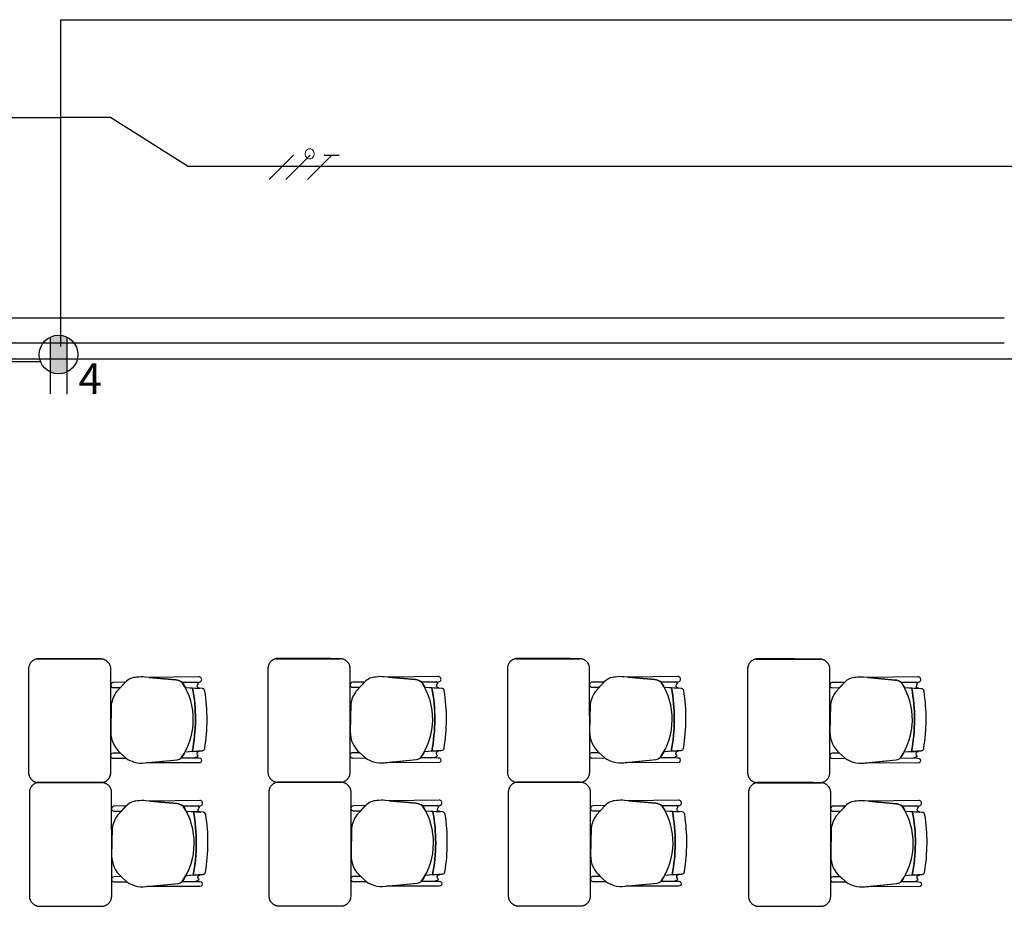
# Model space of a CAD drawing. Units: millimetres. Extents: x -405 to 195, y -110 to 2.
# Drawn here: x -374 to -369, y -84 to -80 of the extents above; entities that cross this region are included whole.
import ezdxf

# ---------------------------------------------------------------- set-up
doc = ezdxf.new("R2010")
doc.units = ezdxf.units.MM
doc.linetypes.add('GSSOLID', pattern=[0])
for name, color, linetype in [('Cableado', 1, 'Continuous'), ('Planos', 255, 'Continuous'), ('Plaqueta', 7, 'GSSOLID'), ('tomas normles', 170, 'Continuous'), ('Tuberia Techo', 5, 'Continuous')]:
    doc.layers.add(name, color=color, linetype=linetype)
doc.styles.add('SIMPLEX', font='simplex.shx')

# ---------------------------------------------------------------- blocks, each defined once
blk = doc.blocks.new('A$C571B3940')
at = {"layer": 'Planos'}
for p, q in [((-25.9285, -11.6882), (-31.9285, -11.6882)), ((-31.8085, -11.8083), (-25.9285, -11.8082)), ((0.3449, -11.8882), (-44.7285, -11.8882)), ((-29.9109, -13.4861, 0), (-29.8406, -13.4905, 0)), ((-28.7469, -13.4846, -0.0068), (-28.6766, -13.4891, -0.0068)), ((-27.5823, -13.4846, -0.0137), (-27.512, -13.4891, -0.0137)), ((-26.4142, -13.4865, -0.0205), (-26.3439, -13.4909, -0.0205)), ((-29.8292, -13.7937, 0), (-29.9132, -13.8003, 0)), ((-28.6651, -13.7923, -0.0068), (-28.7492, -13.7989, -0.0068)), ((-27.5005, -13.7923, -0.0137), (-27.5846, -13.7989, -0.0137)), ((-26.3325, -13.7941, -0.0205), (-26.4165, -13.8007, -0.0205)), ((-29.9067, -14.0875, 0), (-29.8364, -14.0919)), ((-28.7427, -14.086, -0.0068), (-28.6724, -14.0905, -0.0068)), ((-27.5781, -14.086, -0.0137), (-27.5078, -14.0905, -0.0137)), ((-26.41, -14.0879, -0.0205), (-26.3397, -14.0923, -0.0205)), ((-29.8249, -14.3951), (-29.909, -14.4017)), ((-28.6609, -14.3937, -0.0068), (-28.745, -14.4003, -0.0068)), ((-27.4963, -14.3937, -0.0137), (-27.5803, -14.4003, -0.0137)), ((-26.3283, -14.3955, -0.0205), (-26.4123, -14.4021, -0.0205))]:
    blk.add_line(p, q, dxfattribs=at)
at = {"layer": 'Planos', "extrusion": (-4.78302e-09, 9.4465e-10, 1)}
for points, elevation in [([(-29.9305, -13.8282, 0.3048), (-29.9257, -13.461, 0.150668), (-29.9564, -13.4491), (-30.1075, -13.4352, 0.059649), (-30.1478, -13.4362, 0.209847), (-30.2021, -13.4603), (-30.2451, -13.5059, 0.114807), (-30.2709, -13.5691), (-30.2735, -13.7033, 0.216521), (-30.2265, -13.8046), (-30.1995, -13.8297, 0.069166), (-30.1594, -13.8485, 0.104803), (-30.1066, -13.8529), (-29.9506, -13.8372, 0.162573)], -0.0068), ([(-29.8454, -13.4335), (-30.0885, -13.4369), (-29.9564, -13.4491, -0.150668), (-29.9257, -13.461), (-29.8451, -13.46, 1.039105)], -0.0068), ([(-28.7665, -13.8268, 0.3048), (-28.7617, -13.4595, 0.150668), (-28.7924, -13.4476), (-28.9435, -13.4337, 0.059649), (-28.9838, -13.4347, 0.209847), (-29.0381, -13.4589), (-29.0811, -13.5044, 0.114807), (-29.1069, -13.5676), (-29.1095, -13.7019, 0.216521), (-29.0625, -13.8032), (-29.0355, -13.8283, 0.069166), (-28.9954, -13.8471, 0.104803), (-28.9426, -13.8515), (-28.7866, -13.8357, 0.162573)], -0.0137), ([(-28.6814, -13.4321), (-28.9245, -13.4355), (-28.7924, -13.4476, -0.150668), (-28.7617, -13.4595), (-28.6811, -13.4585, 1.039105)], -0.0137), ([(-27.6019, -13.8268, 0.3048), (-27.5971, -13.4595, 0.150668), (-27.6278, -13.4476), (-27.7789, -13.4337, 0.059649), (-27.8192, -13.4347, 0.209847), (-27.8735, -13.4589), (-27.9164, -13.5044, 0.114807), (-27.9423, -13.5676), (-27.9449, -13.7019, 0.216521), (-27.8979, -13.8032), (-27.8709, -13.8283, 0.069166), (-27.8308, -13.8471, 0.104803), (-27.778, -13.8515), (-27.622, -13.8357, 0.162573)], -0.0205), ([(-27.5168, -13.4321), (-27.7599, -13.4355), (-27.6278, -13.4476, -0.150668), (-27.5971, -13.4595), (-27.5165, -13.4585, 1.039105)], -0.0205), ([(-26.4338, -13.8286, 0.3048), (-26.4291, -13.4614, 0.150668), (-26.4597, -13.4495), (-26.6108, -13.4356, 0.059649), (-26.6511, -13.4366, 0.209847), (-26.7054, -13.4607), (-26.7484, -13.5063, 0.114807), (-26.7742, -13.5695), (-26.7768, -13.7038, 0.216521), (-26.7299, -13.805), (-26.7028, -13.8301, 0.069166), (-26.6627, -13.8489, 0.104803), (-26.6099, -13.8533), (-26.4539, -13.8376, 0.162573)], -0.0274), ([(-26.3487, -13.4339), (-26.5918, -13.4374), (-26.4597, -13.4495, -0.150668), (-26.4291, -13.4614), (-26.3484, -13.4604, 1.039105)], -0.0274), ([(-30.2023, -13.4605), (-30.2607, -13.4611, 1.057123), (-30.2604, -13.4863), (-30.2264, -13.4861)], -0.0068), ([(-29.8528, -13.4786, -0.261389), (-29.8471, -13.4682, 0.28394), (-29.8552, -13.4601), (-29.9257, -13.461, -0.022151), (-29.9109, -13.4861), (-29.8424, -13.489, -0.463726)], -0.0068), ([(-29.0383, -13.4591), (-29.0967, -13.4597, 1.057123), (-29.0964, -13.4848), (-29.0624, -13.4846)], -0.0137), ([(-28.6888, -13.4771, -0.261389), (-28.6831, -13.4667, 0.28394), (-28.6912, -13.4587), (-28.7617, -13.4595, -0.022151), (-28.7469, -13.4846), (-28.6783, -13.4876, -0.463726)], -0.0137), ([(-27.8737, -13.4591), (-27.9321, -13.4597, 1.057123), (-27.9318, -13.4848), (-27.8978, -13.4846)], -0.0205), ([(-27.5242, -13.4771, -0.261389), (-27.5185, -13.4667, 0.28394), (-27.5266, -13.4587), (-27.5971, -13.4595, -0.022151), (-27.5823, -13.4846), (-27.5137, -13.4876, -0.463726)], -0.0205), ([(-26.7056, -13.4609), (-26.764, -13.4615, 1.057123), (-26.7637, -13.4867), (-26.7297, -13.4865)], -0.0274), ([(-26.3561, -13.479, -0.261389), (-26.3505, -13.4686, 0.28394), (-26.3585, -13.4605), (-26.4291, -13.4614, -0.022151), (-26.4142, -13.4865), (-26.3457, -13.4894, -0.463726)], -0.0274), ([(-30.2265, -13.8046), (-30.2612, -13.805, 1.057123), (-30.2609, -13.8301), (-30.1995, -13.8297)], -0.0068), ([(-29.9305, -13.8282), (-29.8449, -13.8286), (-29.8449, -13.8286, -1.013486), (-29.8449, -13.853), (-29.8449, -13.853), (-30.1001, -13.8523), (-29.9506, -13.8372, 0.160226)], -0.0068), ([(-29.8538, -13.8081, -0.451163), (-29.8424, -13.7961), (-29.8771, -13.7975), (-29.9132, -13.8003, -0.02495), (-29.9305, -13.8282), (-29.8721, -13.8285, 0.145815), (-29.8484, -13.8187, -0.235434)], -0.0068), ([(-29.0625, -13.8032), (-29.0972, -13.8035, 1.057123), (-29.0969, -13.8287), (-29.0355, -13.8283)], -0.0137), ([(-28.7665, -13.8268), (-28.6809, -13.8271), (-28.6809, -13.8271, -1.013486), (-28.6809, -13.8515), (-28.6809, -13.8515), (-28.9361, -13.8508), (-28.7866, -13.8357, 0.160226)], -0.0137), ([(-28.6898, -13.8067, -0.451163), (-28.6784, -13.7946), (-28.7131, -13.796), (-28.7492, -13.7989, -0.02495), (-28.7665, -13.8268), (-28.7081, -13.827, 0.145815), (-28.6844, -13.8173, -0.235434)], -0.0137), ([(-27.8979, -13.8032), (-27.9326, -13.8035, 1.057123), (-27.9323, -13.8287), (-27.8709, -13.8283)], -0.0205), ([(-27.6019, -13.8268), (-27.5163, -13.8271), (-27.5163, -13.8271, -1.013486), (-27.5163, -13.8515), (-27.5163, -13.8515), (-27.7715, -13.8508), (-27.622, -13.8357, 0.160226)], -0.0205), ([(-27.5252, -13.8067, -0.451163), (-27.5138, -13.7946), (-27.5485, -13.796), (-27.5846, -13.7989, -0.02495), (-27.6019, -13.8268), (-27.5435, -13.827, 0.145815), (-27.5198, -13.8173, -0.235434)], -0.0205), ([(-26.7299, -13.805), (-26.7645, -13.8054, 1.057123), (-26.7642, -13.8305), (-26.7028, -13.8301)], -0.0274), ([(-26.4338, -13.8286), (-26.3482, -13.829), (-26.3482, -13.829, -1.013486), (-26.3483, -13.8534), (-26.3483, -13.8534), (-26.6034, -13.8527), (-26.4539, -13.8376, 0.160226)], -0.0274), ([(-26.3572, -13.8085, -0.451163), (-26.3457, -13.7965), (-26.3804, -13.7979), (-26.4165, -13.8007, -0.02495), (-26.4338, -13.8286), (-26.3754, -13.8289, 0.145815), (-26.3517, -13.8191, -0.235434)], -0.0274), ([(-30.1981, -14.0619), (-30.2565, -14.0625, 1.057123), (-30.2562, -14.0877), (-30.2222, -14.0874)], -0.0068), ([(-29.9263, -14.4296, 0.3048), (-29.9215, -14.0624, 0.150668), (-29.9522, -14.0505), (-30.1033, -14.0366, 0.059649), (-30.1436, -14.0376, 0.209847), (-30.1979, -14.0617), (-30.2408, -14.1073, 0.114807), (-30.2667, -14.1705), (-30.2693, -14.3047, 0.216521), (-30.2223, -14.406), (-30.1953, -14.4311, 0.069166), (-30.1552, -14.4499, 0.104803), (-30.1024, -14.4543), (-29.9464, -14.4386, 0.162573)], -0.0068), ([(-29.8412, -14.0349), (-30.0843, -14.0383), (-29.9522, -14.0505, -0.150668), (-29.9215, -14.0624), (-29.8409, -14.0614, 1.039105)], -0.0068), ([(-29.8486, -14.08, -0.261389), (-29.8429, -14.0696, 0.28394), (-29.851, -14.0615), (-29.9215, -14.0624, -0.022151), (-29.9067, -14.0875), (-29.8381, -14.0904, -0.463726)], -0.0068), ([(-29.0341, -14.0605), (-29.0925, -14.0611, 1.057123), (-29.0922, -14.0862), (-29.0582, -14.086)], -0.0137), ([(-28.7623, -14.4282, 0.3048), (-28.7575, -14.0609, 0.150668), (-28.7882, -14.049), (-28.9393, -14.0351, 0.059649), (-28.9796, -14.0361, 0.209847), (-29.0339, -14.0603), (-29.0768, -14.1058, 0.114807), (-29.1027, -14.169), (-29.1053, -14.3033, 0.216521), (-29.0583, -14.4045), (-29.0313, -14.4297, 0.069166), (-28.9912, -14.4484, 0.104803), (-28.9384, -14.4529), (-28.7823, -14.4371, 0.162573)], -0.0137), ([(-28.6772, -14.0334), (-28.9203, -14.0369), (-28.7882, -14.049, -0.150668), (-28.7575, -14.0609), (-28.6768, -14.0599, 1.039105)], -0.0137), ([(-28.6846, -14.0785, -0.261389), (-28.6789, -14.0681, 0.28394), (-28.687, -14.0601), (-28.7575, -14.0609, -0.022151), (-28.7427, -14.086), (-28.6741, -14.089, -0.463726)], -0.0137), ([(-27.8695, -14.0605), (-27.9279, -14.0611, 1.057123), (-27.9276, -14.0862), (-27.8935, -14.086)], -0.0205), ([(-27.5976, -14.4282, 0.3048), (-27.5929, -14.0609, 0.150668), (-27.6236, -14.049), (-27.7747, -14.0351, 0.059649), (-27.815, -14.0361, 0.209847), (-27.8693, -14.0603), (-27.9122, -14.1058, 0.114807), (-27.9381, -14.169), (-27.9407, -14.3033, 0.216521), (-27.8937, -14.4045), (-27.8667, -14.4297, 0.069166), (-27.8265, -14.4484, 0.104803), (-27.7738, -14.4529), (-27.6177, -14.4371, 0.162573)], -0.0205), ([(-27.5126, -14.0334), (-27.7557, -14.0369), (-27.6236, -14.049, -0.150668), (-27.5929, -14.0609), (-27.5122, -14.0599, 1.039105)], -0.0205), ([(-27.52, -14.0785, -0.261389), (-27.5143, -14.0681, 0.28394), (-27.5224, -14.0601), (-27.5929, -14.0609, -0.022151), (-27.5781, -14.086), (-27.5095, -14.089, -0.463726)], -0.0205), ([(-26.7014, -14.0623), (-26.7598, -14.0629, 1.057123), (-26.7595, -14.0881), (-26.7255, -14.0879)], -0.0274), ([(-26.4296, -14.43, 0.3048), (-26.4249, -14.0628, 0.150668), (-26.4555, -14.0509), (-26.6066, -14.037, 0.059649), (-26.6469, -14.038, 0.209847), (-26.7012, -14.0621), (-26.7442, -14.1077, 0.114807), (-26.77, -14.1709), (-26.7726, -14.3052, 0.216521), (-26.7257, -14.4064), (-26.6986, -14.4315, 0.069166), (-26.6585, -14.4503, 0.104803), (-26.6057, -14.4547), (-26.4497, -14.439, 0.162573)], -0.0274), ([(-26.3445, -14.0353), (-26.5876, -14.0387), (-26.4555, -14.0509, -0.150668), (-26.4249, -14.0628), (-26.3442, -14.0618, 1.039105)], -0.0274), ([(-26.3519, -14.0804, -0.261389), (-26.3462, -14.07, 0.28394), (-26.3543, -14.0619), (-26.4249, -14.0628, -0.022151), (-26.41, -14.0879), (-26.3415, -14.0908, -0.463726)], -0.0274), ([(-30.2223, -14.406), (-30.257, -14.4064, 1.057123), (-30.2567, -14.4315), (-30.1953, -14.4311)], -0.0068), ([(-29.8496, -14.4095, -0.451163), (-29.8382, -14.3975), (-29.8729, -14.3989), (-29.909, -14.4017, -0.02495), (-29.9263, -14.4296), (-29.8679, -14.4299, 0.145815), (-29.8442, -14.4201, -0.235434)], -0.0068), ([(-29.0583, -14.4045), (-29.093, -14.4049, 1.057123), (-29.0927, -14.4301), (-29.0313, -14.4297)], -0.0137), ([(-28.6856, -14.4081, -0.451163), (-28.6742, -14.396), (-28.7089, -14.3974), (-28.745, -14.4003, -0.02495), (-28.7623, -14.4282), (-28.7039, -14.4284, 0.145815), (-28.6802, -14.4187, -0.235434)], -0.0137), ([(-27.8937, -14.4045), (-27.9283, -14.4049, 1.057123), (-27.9281, -14.4301), (-27.8667, -14.4297)], -0.0205), ([(-27.521, -14.4081, -0.451163), (-27.5096, -14.396), (-27.5442, -14.3974), (-27.5803, -14.4003, -0.02495), (-27.5976, -14.4282), (-27.5393, -14.4284, 0.145815), (-27.5156, -14.4187, -0.235434)], -0.0205), ([(-26.7257, -14.4064), (-26.7603, -14.4068, 1.057123), (-26.76, -14.4319), (-26.6986, -14.4315)], -0.0274), ([(-26.3529, -14.4099, -0.451163), (-26.3415, -14.3979), (-26.3762, -14.3993), (-26.4123, -14.4021, -0.02495), (-26.4296, -14.43), (-26.3712, -14.4303, 0.145815), (-26.3475, -14.4205, -0.235434)], -0.0274), ([(-29.9263, -14.4296), (-29.8407, -14.43), (-29.8407, -14.43, -1.013486), (-29.8407, -14.4544), (-29.8407, -14.4544), (-30.0959, -14.4537), (-29.9464, -14.4386, 0.160226)], -0.0068), ([(-28.7623, -14.4282), (-28.6767, -14.4285), (-28.6767, -14.4285, -1.013486), (-28.6767, -14.4529), (-28.6767, -14.4529), (-28.9319, -14.4522), (-28.7823, -14.4371, 0.160226)], -0.0137), ([(-27.5976, -14.4282), (-27.512, -14.4285), (-27.512, -14.4285, -1.013486), (-27.5121, -14.4529), (-27.5121, -14.4529), (-27.7673, -14.4522), (-27.6177, -14.4371, 0.160226)], -0.0205), ([(-26.4296, -14.43), (-26.344, -14.4304), (-26.344, -14.4304, -1.013486), (-26.344, -14.4548), (-26.344, -14.4548), (-26.5992, -14.4541), (-26.4497, -14.439, 0.160226)], -0.0274)]:
    blk.add_lwpolyline(points, format="xyb", close=True, dxfattribs=dict(at, elevation=elevation))
for points, elevation in [([(-29.9257, -13.461), (-29.8451, -13.46, 1.039105), (-29.8454, -13.4335), (-29.8454, -13.4335), (-30.0885, -13.4369)], -0.0068), ([(-28.7617, -13.4595), (-28.6811, -13.4585, 1.039105), (-28.6814, -13.4321), (-28.6814, -13.4321), (-28.9245, -13.4355)], -0.0137), ([(-27.5971, -13.4595), (-27.5165, -13.4585, 1.039105), (-27.5168, -13.4321), (-27.5168, -13.4321), (-27.7599, -13.4355)], -0.0205), ([(-26.4291, -13.4614), (-26.3484, -13.4604, 1.039105), (-26.3487, -13.4339), (-26.3487, -13.4339), (-26.5918, -13.4374)], -0.0274), ([(-29.8156, -13.5028, 0.351856), (-29.8282, -13.4913), (-29.8282, -13.4913), (-29.8756, -13.4883), (-29.8756, -13.4883, -0.09395), (-29.8771, -13.7975), (-29.8771, -13.7975), (-29.8292, -13.7937), (-29.8292, -13.7937, 0.345337), (-29.8168, -13.7824, 0.078901), (-29.8156, -13.5028)], -0.0068), ([(-29.8156, -13.5028, 0.351856), (-29.8282, -13.4913), (-29.8282, -13.4913), (-29.8756, -13.4883), (-29.8756, -13.4883, -0.09395), (-29.8771, -13.7975), (-29.8771, -13.7975), (-29.8292, -13.7937), (-29.8292, -13.7937, 0.345337), (-29.8168, -13.7824, 0.078901), (-29.8156, -13.5028)], -0.0068), ([(-29.8471, -13.4682, 0.28394), (-29.8552, -13.4601)], -0.0068), ([(-28.6516, -13.5013, 0.351856), (-28.6642, -13.4899), (-28.6642, -13.4899), (-28.7116, -13.4869), (-28.7116, -13.4869, -0.09395), (-28.7131, -13.796), (-28.7131, -13.796), (-28.6651, -13.7923), (-28.6651, -13.7923, 0.345337), (-28.6528, -13.7809, 0.078901), (-28.6516, -13.5013)], -0.0137), ([(-28.6516, -13.5013, 0.351856), (-28.6642, -13.4899), (-28.6642, -13.4899), (-28.7116, -13.4869), (-28.7116, -13.4869, -0.09395), (-28.7131, -13.796), (-28.7131, -13.796), (-28.6651, -13.7923), (-28.6651, -13.7923, 0.345337), (-28.6528, -13.7809, 0.078901), (-28.6516, -13.5013)], -0.0137), ([(-28.6831, -13.4667, 0.28394), (-28.6912, -13.4587)], -0.0137), ([(-27.487, -13.5013, 0.351856), (-27.4996, -13.4899), (-27.4996, -13.4899), (-27.547, -13.4869), (-27.547, -13.4869, -0.09395), (-27.5485, -13.796), (-27.5485, -13.796), (-27.5005, -13.7923), (-27.5005, -13.7923, 0.345337), (-27.4882, -13.7809, 0.078901), (-27.487, -13.5013)], -0.0205), ([(-27.487, -13.5013, 0.351856), (-27.4996, -13.4899), (-27.4996, -13.4899), (-27.547, -13.4869), (-27.547, -13.4869, -0.09395), (-27.5485, -13.796), (-27.5485, -13.796), (-27.5005, -13.7923), (-27.5005, -13.7923, 0.345337), (-27.4882, -13.7809, 0.078901), (-27.487, -13.5013)], -0.0205), ([(-27.5185, -13.4667, 0.28394), (-27.5266, -13.4587)], -0.0205), ([(-26.319, -13.5032, 0.351856), (-26.3315, -13.4917), (-26.3315, -13.4917), (-26.3789, -13.4887), (-26.3789, -13.4887, -0.09395), (-26.3804, -13.7979), (-26.3804, -13.7979), (-26.3325, -13.7941), (-26.3325, -13.7941, 0.345337), (-26.3201, -13.7828, 0.078901), (-26.319, -13.5032)], -0.0274), ([(-26.319, -13.5032, 0.351856), (-26.3315, -13.4917), (-26.3315, -13.4917), (-26.3789, -13.4887), (-26.3789, -13.4887, -0.09395), (-26.3804, -13.7979), (-26.3804, -13.7979), (-26.3325, -13.7941), (-26.3325, -13.7941, 0.345337), (-26.3201, -13.7828, 0.078901), (-26.319, -13.5032)], -0.0274), ([(-26.3505, -13.4686, 0.28394), (-26.3585, -13.4605)], -0.0274), ([(-29.8721, -13.8285, 0.145815), (-29.8484, -13.8187, -1.272248)], -0.0068), ([(-28.7081, -13.827, 0.145815), (-28.6844, -13.8173, -1.272248)], -0.0137), ([(-27.5435, -13.827, 0.145815), (-27.5198, -13.8173, -1.272248)], -0.0205), ([(-26.3754, -13.8289, 0.145815), (-26.3517, -13.8191, -1.272248)], -0.0274), ([(-29.9215, -14.0624), (-29.8409, -14.0614, 1.039105), (-29.8412, -14.0349), (-29.8412, -14.0349), (-30.0843, -14.0383)], -0.0068), ([(-29.8429, -14.0696, 0.28394), (-29.851, -14.0615)], -0.0068), ([(-28.7575, -14.0609), (-28.6768, -14.0599, 1.039105), (-28.6772, -14.0334), (-28.6772, -14.0334), (-28.9203, -14.0369)], -0.0137), ([(-28.6789, -14.0681, 0.28394), (-28.687, -14.0601)], -0.0137), ([(-27.5929, -14.0609), (-27.5122, -14.0599, 1.039105), (-27.5126, -14.0334), (-27.5126, -14.0334), (-27.7557, -14.0369)], -0.0205), ([(-27.5143, -14.0681, 0.28394), (-27.5224, -14.0601)], -0.0205), ([(-26.4249, -14.0628), (-26.3442, -14.0618, 1.039105), (-26.3445, -14.0353), (-26.3445, -14.0353), (-26.5876, -14.0387)], -0.0274), ([(-26.3462, -14.07, 0.28394), (-26.3543, -14.0619)], -0.0274), ([(-29.8114, -14.1042, 0.351856), (-29.824, -14.0927), (-29.824, -14.0927), (-29.8714, -14.0897), (-29.8714, -14.0897, -0.09395), (-29.8729, -14.3989), (-29.8729, -14.3989), (-29.8249, -14.3951), (-29.8249, -14.3951, 0.345337), (-29.8126, -14.3838, 0.078901), (-29.8114, -14.1042)], -0.0068), ([(-29.8114, -14.1042, 0.351856), (-29.824, -14.0927), (-29.824, -14.0927), (-29.8714, -14.0897), (-29.8714, -14.0897, -0.09395), (-29.8729, -14.3989), (-29.8729, -14.3989), (-29.8249, -14.3951), (-29.8249, -14.3951, 0.345337), (-29.8126, -14.3838, 0.078901), (-29.8114, -14.1042)], -0.0068), ([(-28.6474, -14.1027, 0.351856), (-28.66, -14.0913), (-28.66, -14.0913), (-28.7074, -14.0883), (-28.7074, -14.0883, -0.09395), (-28.7089, -14.3974), (-28.7089, -14.3974), (-28.6609, -14.3937), (-28.6609, -14.3937, 0.345337), (-28.6486, -14.3823, 0.078901), (-28.6474, -14.1027)], -0.0137), ([(-28.6474, -14.1027, 0.351856), (-28.66, -14.0913), (-28.66, -14.0913), (-28.7074, -14.0883), (-28.7074, -14.0883, -0.09395), (-28.7089, -14.3974), (-28.7089, -14.3974), (-28.6609, -14.3937), (-28.6609, -14.3937, 0.345337), (-28.6486, -14.3823, 0.078901), (-28.6474, -14.1027)], -0.0137), ([(-27.4828, -14.1027, 0.351856), (-27.4954, -14.0913), (-27.4954, -14.0913), (-27.5427, -14.0883), (-27.5427, -14.0883, -0.09395), (-27.5442, -14.3974), (-27.5442, -14.3974), (-27.4963, -14.3937), (-27.4963, -14.3937, 0.345337), (-27.484, -14.3823, 0.078901), (-27.4828, -14.1027)], -0.0205), ([(-27.4828, -14.1027, 0.351856), (-27.4954, -14.0913), (-27.4954, -14.0913), (-27.5427, -14.0883), (-27.5427, -14.0883, -0.09395), (-27.5442, -14.3974), (-27.5442, -14.3974), (-27.4963, -14.3937), (-27.4963, -14.3937, 0.345337), (-27.484, -14.3823, 0.078901), (-27.4828, -14.1027)], -0.0205), ([(-26.3147, -14.1046, 0.351856), (-26.3273, -14.0931), (-26.3273, -14.0931), (-26.3747, -14.0901), (-26.3747, -14.0901, -0.09395), (-26.3762, -14.3993), (-26.3762, -14.3993), (-26.3283, -14.3955), (-26.3283, -14.3955, 0.345337), (-26.3159, -14.3842, 0.078901), (-26.3147, -14.1046)], -0.0274), ([(-26.3147, -14.1046, 0.351856), (-26.3273, -14.0931), (-26.3273, -14.0931), (-26.3747, -14.0901), (-26.3747, -14.0901, -0.09395), (-26.3762, -14.3993), (-26.3762, -14.3993), (-26.3283, -14.3955), (-26.3283, -14.3955, 0.345337), (-26.3159, -14.3842, 0.078901), (-26.3147, -14.1046)], -0.0274), ([(-29.8679, -14.4299, 0.145815), (-29.8442, -14.4201, -1.272248)], -0.0068), ([(-28.7039, -14.4284, 0.145815), (-28.6802, -14.4187, -1.272248)], -0.0137), ([(-27.5393, -14.4284, 0.145815), (-27.5156, -14.4187, -1.272248)], -0.0205), ([(-26.3712, -14.4303, 0.145815), (-26.3475, -14.4205, -1.272248)], -0.0274)]:
    blk.add_lwpolyline(points, format="xyb", dxfattribs=dict(at, elevation=elevation))
at = {"layer": 'Planos'}
for centre in [(-30.6918, -13.6389, -0.0069), (-30.6918, -13.6389, -0.0069), (-29.5278, -13.6375, -0.0137), (-29.5278, -13.6375, -0.0137), (-28.3632, -13.6375, -0.0205), (-28.3632, -13.6375, -0.0205), (-27.1951, -13.6393, -0.0274), (-27.1951, -13.6393, -0.0274), (-30.6876, -14.2403, -0.0069), (-30.6876, -14.2403, -0.0069), (-29.5236, -14.2389, -0.0137), (-29.5236, -14.2389, -0.0137), (-28.3589, -14.2389, -0.0205), (-28.3589, -14.2389, -0.0205), (-27.1909, -14.2407, -0.0274), (-27.1909, -14.2407, -0.0274)]:
    blk.add_arc(centre, 0.83, 348.9872, 10.456, dxfattribs=at)
for points, weights in [([(-30.6297, -13.3461, 0), (-30.6734, -13.3517, 0), (-30.6734, -13.3957, 0)], [1, 0.750534663363, 1]), ([(-30.2735, -13.3906), (-30.2788, -13.3491), (-30.3206, -13.347)], [1, 0.766654227351, 1]), ([(-29.4657, -13.3446, -0.0068), (-29.5094, -13.3502, -0.0068), (-29.5094, -13.3942, -0.0068)], [1, 0.750534663363, 1]), ([(-29.1095, -13.3892, -0.0068), (-29.1148, -13.3476, -0.0068), (-29.1566, -13.3456, -0.0068)], [1, 0.766654227351, 1]), ([(-28.3011, -13.3446, -0.0137), (-28.3448, -13.3502, -0.0137), (-28.3448, -13.3942, -0.0137)], [1, 0.750534663363, 1]), ([(-27.9449, -13.3892, -0.0137), (-27.9502, -13.3476, -0.0137), (-27.992, -13.3456, -0.0137)], [1, 0.766654227351, 1]), ([(-27.133, -13.3465, -0.0205), (-27.1767, -13.3521, -0.0205), (-27.1767, -13.3961, -0.0205)], [1, 0.750534663363, 1]), ([(-26.7768, -13.391, -0.0205), (-26.7821, -13.3495, -0.0205), (-26.824, -13.3474, -0.0205)], [1, 0.766654227351, 1]), ([(-30.6734, -13.8987, 0), (-30.6734, -13.9439, 0), (-30.6284, -13.9484, 0)], [1, 0.741846756211, 1]), ([(-30.3164, -13.9484, 0), (-30.2734, -13.9424, 0), (-30.2734, -13.8989, 0)], [1, 0.75450542516, 1]), ([(-29.5094, -13.8972, -0.0068), (-29.5094, -13.9424, -0.0068), (-29.4644, -13.947, -0.0068)], [1, 0.741846756211, 1]), ([(-29.1524, -13.947, -0.0068), (-29.1093, -13.9409, -0.0068), (-29.1093, -13.8974, -0.0068)], [1, 0.75450542516, 1]), ([(-28.3448, -13.8972, -0.0137), (-28.3448, -13.9424, -0.0137), (-28.2998, -13.947, -0.0137)], [1, 0.741846756211, 1]), ([(-27.9878, -13.947, -0.0137), (-27.9447, -13.9409, -0.0137), (-27.9447, -13.8974, -0.0137)], [1, 0.75450542516, 1]), ([(-27.1767, -13.8991, -0.0205), (-27.1767, -13.9443, -0.0205), (-27.1317, -13.9488, -0.0205)], [1, 0.741846756211, 1]), ([(-26.8197, -13.9488, -0.0205), (-26.7767, -13.9428, -0.0205), (-26.7767, -13.8993, -0.0205)], [1, 0.75450542516, 1]), ([(-30.6255, -13.9475, 0), (-30.6692, -13.953, 0), (-30.6692, -13.9971, 0)], [1, 0.750534663363, 1]), ([(-30.2693, -13.992, 0), (-30.2746, -13.9505, 0), (-30.3164, -13.9484, 0)], [1, 0.766654227351, 1]), ([(-29.4615, -13.946, -0.0068), (-29.5052, -13.9516, -0.0068), (-29.5052, -13.9956, -0.0068)], [1, 0.750534663363, 1]), ([(-29.1053, -13.9906, -0.0068), (-29.1106, -13.949, -0.0068), (-29.1524, -13.947, -0.0068)], [1, 0.766654227351, 1]), ([(-28.2969, -13.946, -0.0137), (-28.3405, -13.9516, -0.0137), (-28.3405, -13.9956, -0.0137)], [1, 0.750534663363, 1]), ([(-27.9407, -13.9906, -0.0137), (-27.946, -13.949, -0.0137), (-27.9878, -13.947, -0.0137)], [1, 0.766654227351, 1]), ([(-27.1288, -13.9479, -0.0205), (-27.1725, -13.9535, -0.0205), (-27.1725, -13.9975, -0.0205)], [1, 0.750534663363, 1]), ([(-26.7726, -13.9924, -0.0205), (-26.7779, -13.9509, -0.0205), (-26.8197, -13.9488, -0.0205)], [1, 0.766654227351, 1]), ([(-30.6692, -14.5001, 0), (-30.6692, -14.5452, 0), (-30.6242, -14.5498, 0)], [1, 0.741846756211, 1]), ([(-30.3122, -14.5498, 0), (-30.2691, -14.5438, 0), (-30.2691, -14.5003, 0)], [1, 0.75450542516, 1]), ([(-29.5052, -14.4986, -0.0068), (-29.5052, -14.5438, -0.0068), (-29.4602, -14.5484, -0.0068)], [1, 0.741846756211, 1]), ([(-29.1482, -14.5484, -0.0068), (-29.1051, -14.5423, -0.0068), (-29.1051, -14.4988, -0.0068)], [1, 0.75450542516, 1]), ([(-28.3405, -14.4986, -0.0137), (-28.3405, -14.5438, -0.0137), (-28.2956, -14.5484, -0.0137)], [1, 0.741846756211, 1]), ([(-27.9836, -14.5484, -0.0137), (-27.9405, -14.5423, -0.0137), (-27.9405, -14.4988, -0.0137)], [1, 0.75450542516, 1]), ([(-27.1725, -14.5005, -0.0205), (-27.1725, -14.5457, -0.0205), (-27.1275, -14.5502, -0.0205)], [1, 0.741846756211, 1]), ([(-26.8155, -14.5502, -0.0205), (-26.7725, -14.5442, -0.0205), (-26.7725, -14.5007, -0.0205)], [1, 0.75450542516, 1])]:
    blk.add_rational_spline(points, weights, degree=2, dxfattribs=at)
for points in [[(-30.6326, -13.347), (-30.4766, -13.347), (-30.3206, -13.347)], [(-30.3206, -13.347), (-30.4752, -13.3466), (-30.6297, -13.3461, 0)], [(-29.4686, -13.3456, -0.0068), (-29.3126, -13.3456, -0.0068), (-29.1566, -13.3456, -0.0068)], [(-29.1566, -13.3456, -0.0068), (-29.3112, -13.3451, -0.0068), (-29.4657, -13.3446, -0.0068)], [(-28.304, -13.3456, -0.0137), (-28.148, -13.3456, -0.0137), (-27.992, -13.3456, -0.0137)], [(-27.992, -13.3456, -0.0137), (-28.1466, -13.3451, -0.0137), (-28.3011, -13.3446, -0.0137)], [(-27.1359, -13.3474, -0.0205), (-26.9799, -13.3474, -0.0205), (-26.824, -13.3474, -0.0205)], [(-26.824, -13.3474, -0.0205), (-26.9785, -13.347, -0.0205), (-27.133, -13.3465, -0.0205)], [(-30.6734, -13.3957, 0), (-30.6734, -13.6472, 0), (-30.6734, -13.8487, 0)], [(-30.2734, -13.8989, 0), (-30.2734, -13.6448), (-30.2735, -13.3906)], [(-29.5094, -13.3942, -0.0068), (-29.5094, -13.6457, -0.0068), (-29.5094, -13.8472, -0.0068)], [(-29.1093, -13.8974, -0.0068), (-29.1094, -13.6433, -0.0068), (-29.1095, -13.3892, -0.0068)], [(-28.3448, -13.3942, -0.0137), (-28.3448, -13.6457, -0.0137), (-28.3448, -13.8472, -0.0137)], [(-27.9447, -13.8974, -0.0137), (-27.9448, -13.6433, -0.0137), (-27.9449, -13.3892, -0.0137)], [(-27.1767, -13.3961, -0.0205), (-27.1767, -13.6476, -0.0205), (-27.1767, -13.8491, -0.0205)], [(-26.7767, -13.8993, -0.0205), (-26.7767, -13.6452, -0.0205), (-26.7768, -13.391, -0.0205)], [(-30.6734, -13.8487, 0), (-30.6734, -13.8737, 0), (-30.6734, -13.8987, 0)], [(-29.5094, -13.8472, -0.0068), (-29.5094, -13.8722, -0.0068), (-29.5094, -13.8972, -0.0068)], [(-28.3448, -13.8472, -0.0137), (-28.3448, -13.8722, -0.0137), (-28.3448, -13.8972, -0.0137)], [(-27.1767, -13.8491, -0.0205), (-27.1767, -13.8741, -0.0205), (-27.1767, -13.8991, -0.0205)], [(-30.6284, -13.9484, 0), (-30.4724, -13.9484, 0), (-30.3164, -13.9484, 0)], [(-30.6284, -13.9484, 0), (-30.4724, -13.9484, 0), (-30.3164, -13.9484, 0)], [(-30.3164, -13.9484, 0), (-30.471, -13.9479, 0), (-30.6255, -13.9475, 0)], [(-29.4644, -13.947, -0.0068), (-29.3084, -13.947, -0.0068), (-29.1524, -13.947, -0.0068)], [(-29.4644, -13.947, -0.0068), (-29.3084, -13.947, -0.0068), (-29.1524, -13.947, -0.0068)], [(-29.1524, -13.947, -0.0068), (-29.307, -13.9465, -0.0068), (-29.4615, -13.946, -0.0068)], [(-28.2998, -13.947, -0.0137), (-28.1438, -13.947, -0.0137), (-27.9878, -13.947, -0.0137)], [(-28.2998, -13.947, -0.0137), (-28.1438, -13.947, -0.0137), (-27.9878, -13.947, -0.0137)], [(-27.9878, -13.947, -0.0137), (-28.1423, -13.9465, -0.0137), (-28.2969, -13.946, -0.0137)], [(-27.1317, -13.9488, -0.0205), (-26.9757, -13.9488, -0.0205), (-26.8197, -13.9488, -0.0205)], [(-27.1317, -13.9488, -0.0205), (-26.9757, -13.9488, -0.0205), (-26.8197, -13.9488, -0.0205)], [(-26.8197, -13.9488, -0.0205), (-26.9743, -13.9484, -0.0205), (-27.1288, -13.9479, -0.0205)], [(-30.6692, -13.9971, 0), (-30.6692, -14.2486, 0), (-30.6692, -14.4501, 0)], [(-30.2691, -14.5003, 0), (-30.2692, -14.2462, 0), (-30.2693, -13.992, 0)], [(-29.5052, -13.9956, -0.0068), (-29.5052, -14.2471, -0.0068), (-29.5052, -14.4486, -0.0068)], [(-29.1051, -14.4988, -0.0068), (-29.1052, -14.2447, -0.0068), (-29.1053, -13.9906, -0.0068)], [(-28.3405, -13.9956, -0.0137), (-28.3405, -14.2471, -0.0137), (-28.3405, -14.4486, -0.0137)], [(-27.9405, -14.4988, -0.0137), (-27.9406, -14.2447, -0.0137), (-27.9407, -13.9906, -0.0137)], [(-27.1725, -13.9975, -0.0205), (-27.1725, -14.249, -0.0205), (-27.1725, -14.4505, -0.0205)], [(-26.7725, -14.5007, -0.0205), (-26.7725, -14.2466, -0.0205), (-26.7726, -13.9924, -0.0205)], [(-30.6692, -14.4501, 0), (-30.6692, -14.4751, 0), (-30.6692, -14.5001, 0)], [(-29.5052, -14.4486, -0.0068), (-29.5052, -14.4736, -0.0068), (-29.5052, -14.4986, -0.0068)], [(-28.3405, -14.4486, -0.0137), (-28.3405, -14.4736, -0.0137), (-28.3405, -14.4986, -0.0137)], [(-27.1725, -14.4505, -0.0205), (-27.1725, -14.4755, -0.0205), (-27.1725, -14.5005, -0.0205)], [(-30.6242, -14.5498, 0), (-30.4682, -14.5498, 0), (-30.3122, -14.5498, 0)], [(-29.4602, -14.5484, -0.0068), (-29.3042, -14.5484, -0.0068), (-29.1482, -14.5484, -0.0068)], [(-28.2956, -14.5484, -0.0137), (-28.1396, -14.5484, -0.0137), (-27.9836, -14.5484, -0.0137)], [(-27.1275, -14.5502, -0.0205), (-26.9715, -14.5502, -0.0205), (-26.8155, -14.5502, -0.0205)]]:
    blk.add_open_spline(points, degree=2, dxfattribs=at)
blk = doc.blocks.new('A$C11D2329A')
at = {"layer": 'tomas normles'}
blk.add_hatch(color=256, dxfattribs=at).paths.add_polyline_path([(-0.0525, -0.1087, 0.228958), (0.0525, -0.1087), (0.0525, 0.1087, 0.228958), (-0.0525, 0.1087)])
for p, q in [((-0.0525, 0.1101), (-0.0525, -0.244)), ((0.0525, 0.109), (0.0525, -0.2474))]:
    blk.add_line(p, q, dxfattribs=at)
blk.add_circle((0, 0), 0.1207, dxfattribs=at)

msp = doc.modelspace()

# ---------------------------------------------------------------- block references
at = {"layer": 'Planos'}
msp.add_blockref('A$C571B3940', (-343.378, -69.3594), dxfattribs=at)

# ---------------------------------------------------------------- next in the draw order: linework, layer by layer
at = {"layer": 'Cableado'}
for p, q in [((-372.881, -80.3732), (-372.7633, -80.2555)), ((-372.8002, -80.3732), (-372.6826, -80.2555)), ((-372.695, -80.3732), (-372.5773, -80.2555)), ((-372.614, -80.2555), (-372.5406, -80.2555))]:
    msp.add_line(p, q, dxfattribs=at)
at = {"layer": 'Cableado', "lineweight": 0}
msp.add_lwpolyline([(-372.6896, -80.2251), (-372.6965, -80.2284), (-372.7033, -80.2353), (-372.7067, -80.2455), (-372.7067, -80.2524), (-372.7033, -80.2625), (-372.6965, -80.2694), (-372.6896, -80.2728), (-372.6794, -80.2728), (-372.6726, -80.2694), (-372.6658, -80.2625), (-372.6624, -80.2524), (-372.6624, -80.2455), (-372.6658, -80.2353), (-372.6726, -80.2284), (-372.6794, -80.2251), (-372.6896, -80.2251), (-372.6896, -80.2251)], dxfattribs=at)
at = {"layer": 'Tuberia Techo'}
for p, q in [((-373.8948, -81.1862), (-373.8948, -79.5962)), ((-373.8948, -79.5962), (-359.2695, -79.5962)), ((-374.1376, -80.0729), (-373.8948, -80.0729)), ((-373.6521, -80.0729), (-373.8948, -80.0729)), ((-373.2785, -80.3091), (-373.6521, -80.0729)), ((-373.2785, -80.3091), (-367.2849, -80.3091)), ((-380.2077, -81.2597), (-373.9896, -81.2597))]:
    msp.add_line(p, q, dxfattribs=at)

# ---------------------------------------------------------------- next in the draw order: block references
at = {"layer": 'tomas normles', "xscale": 0.780437485196229, "yscale": 0.780437485196229, "zscale": 0.780437485196229, "rotation": 359.9576058677678}
msp.add_blockref('A$C11D2329A', (-373.9055, -81.2255), dxfattribs=at)

# ---------------------------------------------------------------- next in the draw order: texts
at = {"layer": 'Plaqueta', "style": 'SIMPLEX'}
msp.add_text('4', height=0.15, dxfattribs=at).set_placement((-373.8086, -81.4178))

doc.saveas('drawing.dxf')
